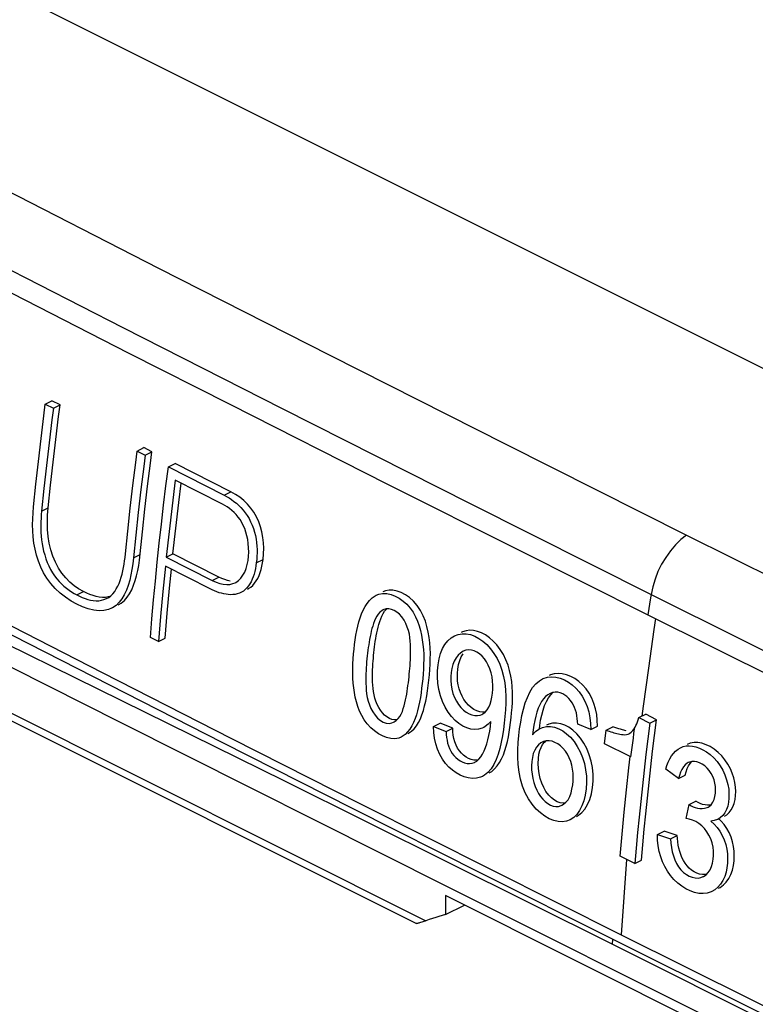
# Model space of a CAD drawing. Units: millimetres. Extents: x -48.1 to 38.9, y -66 to 24.
# Drawn here: x -19.3 to -7.5, y -2.1 to 13.8 of the extents above; entities that cross this region are included whole.
import ezdxf

# ---------------------------------------------------------------- set-up
doc = ezdxf.new("R2010")
doc.units = ezdxf.units.MM
doc.header["$LTSCALE"] = 30.734
doc.layers.get('0').update_dxf_attribs({"linetype": 'CONTINUOUS'})
for name, color, linetype in [('DRAFT', 7, 'CONTINUOUS'), ('RACCORDO', 7, 'CONTINUOUS'), ('SUPERFICI', 7, 'CONTINUOUS')]:
    doc.layers.add(name, color=color, linetype=linetype)

msp = doc.modelspace()

# ---------------------------------------------------------------- linework, layer by layer
at = {"color": 7, "linetype": 'CONTINUOUS'}
for p, q in [((-18.893, 7.566), (-18.786, 7.62)), ((-18.656, 7.554), (-18.786, 7.62)), ((-18.893, 7.566), (-18.764, 7.5)), ((-18.764, 7.5), (-18.787, 7.315)), ((-18.764, 7.5), (-18.656, 7.554)), ((-18.68, 7.369), (-18.656, 7.554)), ((-15.922, 7.566), (-13.379, 6.281)), ((-18.787, 7.315), (-18.833, 6.946)), ((-18.725, 7), (-18.68, 7.369)), ((-19.005, 6.644), (-18.962, 7.012)), ((-18.768, 6.631), (-18.725, 7)), ((-18.833, 6.946), (-18.875, 6.578)), ((-17.413, 6.812), (-17.305, 6.866)), ((-17.175, 6.8), (-17.305, 6.866)), ((-17.413, 6.812), (-17.283, 6.746)), ((-17.283, 6.746), (-17.306, 6.561)), ((-17.283, 6.746), (-17.175, 6.8)), ((-17.199, 6.615), (-17.175, 6.8)), ((-19.045, 6.277), (-19.005, 6.644)), ((-18.875, 6.578), (-18.916, 6.211)), ((-18.809, 6.264), (-18.768, 6.631)), ((-17.306, 6.561), (-17.352, 6.192)), ((-17.245, 6.246), (-17.199, 6.615)), ((-16.95, 6.249), (-16.911, 6.557)), ((-16.911, 6.557), (-16.803, 6.611)), ((-16.911, 6.557), (-16.013, 6.101)), ((-15.905, 6.155), (-16.803, 6.611)), ((-16.8, 6.343), (-16.851, 5.929)), ((-16.041, 5.958), (-16.8, 6.343)), ((-19.083, 5.911), (-19.045, 6.277)), ((-18.916, 6.211), (-18.953, 5.845)), ((-18.846, 5.898), (-18.809, 6.264)), ((-17.525, 5.89), (-17.482, 6.258)), ((-17.352, 6.192), (-17.395, 5.824)), ((-17.288, 5.877), (-17.245, 6.246)), ((-16.744, 5.983), (-16.705, 6.295)), ((-17.565, 5.523), (-17.525, 5.89)), ((-17.328, 5.51), (-17.288, 5.877)), ((-16.851, 5.929), (-16.899, 5.516)), ((-16.792, 5.57), (-16.744, 5.983)), ((-17.395, 5.824), (-17.435, 5.457)), ((-18.965, 5.674), (-18.966, 5.617)), ((-16.837, 5.158), (-16.792, 5.57)), ((-17.603, 5.156), (-17.565, 5.523)), ((-17.435, 5.457), (-17.473, 5.09)), ((-17.376, 5.056), (-17.328, 5.51)), ((-16.899, 5.516), (-16.944, 5.104)), ((-17.473, 5.09), (-17.484, 4.998)), ((-16.944, 5.104), (-16.837, 5.158)), ((-16.944, 5.104), (-16.203, 4.728)), ((-16.096, 4.781), (-16.837, 5.158)), ((-17.484, 4.998), (-17.497, 4.906)), ((-17.12, 4.718), (-17.089, 5.023)), ((-16.959, 4.958), (-16.999, 4.552)), ((-16.239, 4.592), (-16.959, 4.958)), ((-15.494, 5.013), (-15.5, 4.965)), ((-16.893, 4.605), (-16.863, 4.909)), ((-16.05, 4.759), (-16.096, 4.781)), ((-16.93, 4.2), (-16.893, 4.605)), ((-16.026, 4.666), (-15.971, 4.661)), ((-15.971, 4.661), (-15.92, 4.665)), ((-15.915, 4.719), (-15.959, 4.728)), ((-17.776, 4.55), (-17.75, 4.591)), ((-17.62, 4.407), (-17.575, 4.457)), ((-16.999, 4.552), (-17.037, 4.147)), ((-13.578, 4.483), (-13.561, 4.491)), ((-17.037, 4.147), (-17.071, 3.743)), ((-16.964, 3.797), (-16.93, 4.2)), ((-17.071, 3.743), (-17.2, 3.809)), ((-12.358, 3.802), (-12.3, 3.837)), ((-17.071, 3.743), (-16.964, 3.797)), ((-13.702, 3.559), (-13.707, 3.514)), ((-12.822, 3.068), (-12.831, 2.992)), ((-12.814, 3.145), (-12.822, 3.068)), ((-10.934, 3.114), (-10.886, 3.143)), ((-12.032, 2.681), (-12.075, 2.718)), ((-12.852, 2.499), (-12.826, 2.564)), ((-12.826, 2.564), (-12.803, 2.634)), ((-12.35, 2.536), (-12.404, 2.608)), ((-11.988, 2.651), (-12.032, 2.681)), ((-11.886, 2.561), (-11.861, 2.572)), ((-11.778, 2.643), (-11.75, 2.687)), ((-10.896, 2.56), (-10.875, 2.639)), ((-10.002, 2.479), (-10.011, 2.572)), ((-9.33, 2.519), (-9.222, 2.573)), ((-9.047, 2.486), (-9.222, 2.573)), ((-12.639, 2.374), (-12.532, 2.428)), ((-12.331, 2.351), (-12.532, 2.428)), ((-11.723, 2.379), (-11.715, 2.459)), ((-10.108, 2.33), (-10.317, 2.413)), ((-10.109, 2.424), (-10.108, 2.33)), ((-10.108, 2.33), (-10, 2.384)), ((-10, 2.384), (-10.002, 2.479)), ((-9.33, 2.519), (-9.155, 2.432)), ((-9.155, 2.432), (-9.187, 2.179)), ((-9.155, 2.432), (-9.047, 2.486)), ((-9.079, 2.232), (-9.047, 2.486)), ((-12.639, 2.374), (-12.437, 2.298)), ((-12.437, 2.298), (-12.331, 2.351)), ((-11.805, 2.377), (-11.83, 2.363)), ((-11.529, 2.224), (-11.548, 2.123)), ((-11.036, 2.324), (-11.046, 2.245)), ((-10.944, 2.336), (-10.924, 2.346)), ((-10.623, 2.341), (-10.558, 2.306)), ((-10.331, 2.26), (-10.393, 2.319)), ((-9.883, 2.098), (-9.857, 2.317)), ((-9.857, 2.317), (-9.75, 2.371)), ((-9.719, 2.359), (-9.75, 2.371)), ((-9.11, 1.979), (-9.079, 2.232)), ((-10.889, 2.125), (-10.91, 2.113)), ((-10.868, 2.134), (-10.889, 2.125)), ((-10.433, 2.203), (-10.376, 2.134)), ((-9.471, 1.892), (-9.883, 2.098)), ((-10.1, 1.821), (-10.13, 1.922)), ((-9.139, 1.727), (-9.11, 1.979)), ((-8.701, 2.011), (-8.663, 2.033)), ((-11.909, 1.85), (-11.878, 1.888)), ((-8.694, 1.537), (-8.898, 1.69)), ((-8.694, 1.537), (-8.587, 1.591)), ((-9.567, 0.998), (-9.531, 1.355)), ((-10.646, 1.163), (-10.693, 1.19)), ((-10.506, 1.156), (-10.473, 1.198)), ((-10.157, 1.119), (-10.123, 1.2)), ((-8.572, 0.893), (-8.523, 1.12)), ((-8.523, 1.12), (-8.416, 1.173)), ((-8.379, 1.152), (-8.416, 1.173)), ((-8.198, 1.089), (-8.165, 1.118)), ((-8.165, 1.118), (-8.139, 1.156)), ((-9.602, 0.642), (-9.567, 0.998)), ((-8.234, 1.072), (-8.214, 1.08)), ((-8.214, 1.08), (-8.198, 1.089)), ((-7.878, 0.991), (-7.845, 1.034)), ((-8.519, 0.883), (-8.572, 0.893)), ((-9.633, 0.288), (-9.602, 0.642)), ((-9.268, 0.472), (-9.245, 0.722)), ((-9.033, 0.638), (-8.926, 0.692)), ((-9.033, 0.638), (-8.82, 0.57)), ((-8.713, 0.623), (-8.926, 0.692)), ((-8.82, 0.57), (-8.713, 0.623)), ((-9.375, 0.419), (-9.397, 0.17)), ((-9.291, 0.223), (-9.268, 0.472)), ((-8.806, 0.43), (-8.793, 0.361)), ((-9.397, 0.17), (-9.633, 0.288)), ((-9.397, 0.17), (-9.291, 0.223)), ((-8.249, -0.01), (-8.214, 0.025)), ((-12.431, -0.192), (-7.14, -2.838))]:
    msp.add_line(p, q, dxfattribs=at)
at = {"color": 250, "linetype": 'CONTINUOUS'}
for p, q in [((-16.013, 6.101), (-15.905, 6.155)), ((-18.953, 5.845), (-18.846, 5.898)), ((-17.473, 5.09), (-17.366, 5.144)), ((-15.494, 5.013), (-15.386, 5.066)), ((-16.203, 4.728), (-16.096, 4.781)), ((-18.385, 4.496), (-18.278, 4.549)), ((-9.062, 4.113), (-9.089, 3.937)), ((-9.262, 2.702), (-9.282, 2.543)), ((-9.532, 0.237), (-9.616, -0.976)), ((-9.758, -1.047), (-9.763, -1.129))]:
    msp.add_line(p, q, dxfattribs=at)
at = {"color": 7, "linetype": 'CONTINUOUS'}
for points in [[(-27.928, 13.719), (-25.861, 12.65), (-23.791, 11.583), (-21.716, 10.518), (-19.638, 9.455), (-17.556, 8.395), (-15.922, 7.566)], [(-28.325, 8.584), (-26.264, 7.511), (-24.198, 6.44), (-22.128, 5.372), (-20.054, 4.307), (-17.976, 3.245), (-15.893, 2.185), (-13.805, 1.128), (-11.713, 0.074), (-9.616, -0.976)], [(-9.758, -1.047), (-11.855, 0.004), (-13.947, 1.057), (-16.035, 2.114), (-18.118, 3.174), (-20.196, 4.236), (-22.27, 5.301), (-24.34, 6.369), (-26.406, 7.44), (-28.467, 8.513)], [(-18.962, 7.012), (-18.917, 7.381), (-18.893, 7.566)], [(-17.482, 6.258), (-17.436, 6.627), (-17.413, 6.812)], [(-17.089, 5.023), (-17.057, 5.328), (-17.023, 5.634), (-16.988, 5.941), (-16.95, 6.249)], [(-13.379, 6.281), (-11.284, 5.227), (-9.186, 4.175)], [(-16.013, 6.101), (-15.972, 6.08), (-15.933, 6.056), (-15.893, 6.03), (-15.854, 6.001), (-15.816, 5.97)], [(-15.762, 6.067), (-15.831, 6.114), (-15.905, 6.155)], [(-15.386, 5.066), (-15.377, 5.156), (-15.374, 5.246), (-15.378, 5.334), (-15.387, 5.422), (-15.403, 5.509), (-15.425, 5.593), (-15.455, 5.674), (-15.491, 5.752), (-15.533, 5.826), (-15.582, 5.894), (-15.637, 5.957), (-15.697, 6.015), (-15.762, 6.067)], [(-18.111, 4.249), (-18.201, 4.271), (-18.294, 4.304), (-18.387, 4.347), (-18.479, 4.397), (-18.57, 4.457), (-18.656, 4.524), (-18.733, 4.598), (-18.804, 4.678), (-18.867, 4.763), (-18.921, 4.853), (-18.966, 4.944), (-19.004, 5.038), (-19.035, 5.134), (-19.059, 5.231), (-19.076, 5.328), (-19.089, 5.428), (-19.096, 5.527), (-19.098, 5.625), (-19.096, 5.722), (-19.091, 5.817), (-19.083, 5.911)], [(-18.859, 5.663), (-18.856, 5.779), (-18.846, 5.898)], [(-15.709, 4.811), (-15.681, 4.864), (-15.658, 4.922), (-15.64, 4.985), (-15.628, 5.05), (-15.62, 5.118), (-15.617, 5.186), (-15.618, 5.255), (-15.623, 5.322), (-15.633, 5.386), (-15.645, 5.448), (-15.662, 5.507), (-15.681, 5.562), (-15.704, 5.613), (-15.729, 5.662), (-15.756, 5.707), (-15.786, 5.749), (-15.818, 5.788), (-15.851, 5.823), (-15.887, 5.856), (-15.924, 5.886), (-15.962, 5.912), (-16.001, 5.936), (-16.041, 5.958)], [(-15.816, 5.97), (-15.778, 5.937), (-15.742, 5.9), (-15.706, 5.86)], [(-18.953, 5.845), (-18.958, 5.788), (-18.962, 5.732), (-18.965, 5.674)], [(-15.706, 5.86), (-15.673, 5.818), (-15.641, 5.772), (-15.612, 5.724), (-15.586, 5.672), (-15.562, 5.619), (-15.541, 5.564), (-15.524, 5.508), (-15.509, 5.451), (-15.498, 5.394), (-15.49, 5.338), (-15.485, 5.282), (-15.483, 5.227), (-15.483, 5.172), (-15.485, 5.118), (-15.488, 5.065), (-15.494, 5.013)], [(-18.966, 5.617), (-18.965, 5.558), (-18.963, 5.5), (-18.959, 5.44), (-18.953, 5.38), (-18.944, 5.319), (-18.933, 5.258), (-18.92, 5.198), (-18.903, 5.138), (-18.884, 5.078), (-18.861, 5.019), (-18.836, 4.962), (-18.808, 4.906), (-18.777, 4.853), (-18.744, 4.803), (-18.709, 4.756), (-18.672, 4.713), (-18.633, 4.673), (-18.593, 4.636), (-18.553, 4.603), (-18.511, 4.572), (-18.47, 4.544), (-18.427, 4.519), (-18.385, 4.496)], [(-18.278, 4.549), (-18.356, 4.591), (-18.429, 4.641), (-18.499, 4.7), (-18.565, 4.768), (-18.628, 4.845), (-18.683, 4.928), (-18.731, 5.02), (-18.772, 5.119), (-18.805, 5.222), (-18.83, 5.328), (-18.846, 5.437), (-18.856, 5.549), (-18.859, 5.663)], [(-22.917, 5.079), (-17.69, 2.447), (-12.431, -0.192)], [(-17.75, 4.591), (-17.726, 4.634), (-17.706, 4.681), (-17.687, 4.729), (-17.671, 4.779), (-17.657, 4.83), (-17.645, 4.883), (-17.634, 4.936), (-17.624, 4.99), (-17.616, 5.045), (-17.609, 5.1), (-17.603, 5.156)], [(-17.404, 4.887), (-17.388, 4.97), (-17.376, 5.056)], [(-15.5, 4.965), (-15.508, 4.919), (-15.518, 4.874), (-15.529, 4.83), (-15.543, 4.787), (-15.559, 4.747), (-15.577, 4.708), (-15.598, 4.672), (-15.621, 4.639), (-15.646, 4.609), (-15.673, 4.582), (-15.703, 4.558), (-15.734, 4.539), (-15.744, 4.534)], [(-15.522, 4.682), (-15.494, 4.72), (-15.47, 4.761), (-15.449, 4.806), (-15.432, 4.854), (-15.416, 4.904), (-15.404, 4.956), (-15.394, 5.01), (-15.386, 5.066)], [(-17.497, 4.906), (-17.514, 4.817), (-17.534, 4.731), (-17.559, 4.648), (-17.588, 4.57)], [(-17.575, 4.457), (-17.535, 4.514), (-17.501, 4.579), (-17.47, 4.65), (-17.444, 4.725), (-17.422, 4.805), (-17.404, 4.887)], [(-15.959, 4.728), (-16.004, 4.742), (-16.05, 4.759)], [(-15.834, 4.692), (-15.824, 4.697), (-15.781, 4.727), (-15.743, 4.765), (-15.709, 4.811)], [(-17.2, 3.809), (-17.175, 4.112), (-17.148, 4.414), (-17.12, 4.718)], [(-16.203, 4.728), (-16.142, 4.7), (-16.083, 4.679), (-16.026, 4.666)], [(-15.92, 4.665), (-15.871, 4.677), (-15.834, 4.692)], [(-15.637, 4.588), (-15.618, 4.598), (-15.584, 4.621), (-15.551, 4.649), (-15.522, 4.682)], [(-18.385, 4.496), (-18.341, 4.474), (-18.297, 4.455), (-18.253, 4.438), (-18.208, 4.423), (-18.164, 4.412)], [(-18.125, 4.484), (-18.176, 4.502), (-18.227, 4.523), (-18.278, 4.549)], [(-18.024, 4.459), (-18.074, 4.469), (-18.125, 4.484)], [(-17.855, 4.469), (-17.879, 4.462), (-17.926, 4.455), (-17.974, 4.454), (-18.024, 4.459)], [(-17.905, 4.437), (-17.872, 4.456), (-17.837, 4.483), (-17.805, 4.514), (-17.776, 4.55)], [(-17.588, 4.57), (-17.621, 4.498), (-17.659, 4.434), (-17.704, 4.376), (-17.754, 4.327), (-17.812, 4.288), (-17.827, 4.28)], [(-16.166, 4.559), (-16.203, 4.575), (-16.239, 4.592)], [(-16.093, 4.531), (-16.129, 4.544), (-16.166, 4.559)], [(-15.744, 4.534), (-15.767, 4.524), (-15.801, 4.512), (-15.836, 4.504), (-15.872, 4.5), (-15.908, 4.499), (-15.945, 4.5), (-15.982, 4.505), (-16.019, 4.512), (-16.056, 4.521), (-16.093, 4.531)], [(-13.92, 3.621), (-13.911, 3.698), (-13.9, 3.773), (-13.889, 3.848), (-13.875, 3.921), (-13.859, 3.992), (-13.841, 4.062), (-13.821, 4.128), (-13.798, 4.191), (-13.772, 4.251), (-13.742, 4.307), (-13.709, 4.359), (-13.671, 4.407), (-13.627, 4.449), (-13.578, 4.483)], [(-13.561, 4.491), (-13.522, 4.507), (-13.46, 4.52), (-13.393, 4.518), (-13.324, 4.502), (-13.257, 4.476), (-13.192, 4.441), (-13.129, 4.397)], [(-13.159, 4.534), (-13.226, 4.558), (-13.293, 4.572), (-13.355, 4.573), (-13.413, 4.562), (-13.454, 4.544)], [(-12.705, 3.208), (-12.698, 3.294), (-12.694, 3.381), (-12.691, 3.467), (-12.69, 3.553), (-12.693, 3.639), (-12.7, 3.725), (-12.71, 3.811), (-12.726, 3.898), (-12.746, 3.986), (-12.771, 4.074), (-12.804, 4.16), (-12.849, 4.244), (-12.903, 4.326), (-12.961, 4.396), (-13.024, 4.453), (-13.092, 4.499), (-13.159, 4.534)], [(-18.164, 4.412), (-18.12, 4.404), (-18.076, 4.401), (-18.033, 4.402)], [(-17.827, 4.28), (-17.876, 4.26), (-17.948, 4.244), (-18.027, 4.24), (-18.111, 4.249)], [(-18.033, 4.402), (-17.99, 4.408), (-17.949, 4.419), (-17.91, 4.435), (-17.905, 4.437)], [(-17.72, 4.334), (-17.67, 4.364), (-17.62, 4.407)], [(-13.129, 4.397), (-13.07, 4.344), (-13.016, 4.282), (-12.969, 4.215), (-12.93, 4.144), (-12.898, 4.072), (-12.872, 3.998), (-12.851, 3.923), (-12.834, 3.848), (-12.821, 3.772), (-12.81, 3.695), (-12.803, 3.617), (-12.798, 3.539), (-12.797, 3.46)], [(-13.449, 4.254), (-13.473, 4.24), (-13.503, 4.215), (-13.529, 4.185), (-13.552, 4.152), (-13.572, 4.115), (-13.589, 4.076), (-13.605, 4.036), (-13.619, 3.994), (-13.631, 3.952)], [(-13.543, 3.929), (-13.532, 3.974), (-13.52, 4.02), (-13.506, 4.065), (-13.49, 4.109), (-13.472, 4.152), (-13.452, 4.194)], [(-13.452, 4.194), (-13.428, 4.231), (-13.398, 4.265), (-13.392, 4.27)], [(-13.034, 3.176), (-13.03, 3.22), (-13.025, 3.265), (-13.021, 3.311), (-13.018, 3.356), (-13.015, 3.402), (-13.012, 3.449), (-13.01, 3.497), (-13.009, 3.545), (-13.008, 3.595), (-13.009, 3.647), (-13.011, 3.699), (-13.015, 3.753), (-13.02, 3.808), (-13.029, 3.864), (-13.043, 3.921), (-13.062, 3.978), (-13.086, 4.035), (-13.114, 4.089), (-13.148, 4.14), (-13.187, 4.184), (-13.229, 4.22), (-13.273, 4.246), (-13.318, 4.263), (-13.361, 4.271), (-13.402, 4.269), (-13.44, 4.258), (-13.449, 4.254)], [(-9.186, 4.175), (-7.083, 3.126), (-4.975, 2.079), (-2.863, 1.033), (-0.746, -0.01), (1.375, -1.051), (3.5, -2.09)], [(-13.631, 3.952), (-13.642, 3.909), (-13.652, 3.866), (-13.662, 3.823), (-13.67, 3.78), (-13.677, 3.736), (-13.684, 3.692), (-13.691, 3.648), (-13.697, 3.604), (-13.702, 3.559)], [(-13.6, 3.567), (-13.595, 3.612), (-13.59, 3.657), (-13.584, 3.702), (-13.577, 3.747), (-13.57, 3.792), (-13.562, 3.837), (-13.553, 3.883), (-13.543, 3.929)], [(-12.3, 3.837), (-12.242, 3.86), (-12.179, 3.871), (-12.113, 3.87), (-12.045, 3.856), (-11.976, 3.831), (-11.908, 3.795), (-11.843, 3.75)], [(-11.995, 3.922), (-12.056, 3.925), (-12.116, 3.918), (-12.173, 3.9), (-12.193, 3.891)], [(-11.655, 1.693), (-11.613, 1.741), (-11.575, 1.795), (-11.542, 1.854), (-11.514, 1.92), (-11.489, 1.989), (-11.468, 2.06), (-11.45, 2.134), (-11.434, 2.209), (-11.42, 2.285), (-11.409, 2.363), (-11.398, 2.441), (-11.389, 2.52), (-11.381, 2.599), (-11.375, 2.68), (-11.37, 2.762), (-11.367, 2.845), (-11.368, 2.929), (-11.372, 3.015), (-11.379, 3.101), (-11.393, 3.188), (-11.413, 3.276), (-11.439, 3.365), (-11.473, 3.451), (-11.515, 3.535), (-11.565, 3.617), (-11.619, 3.689), (-11.677, 3.752), (-11.739, 3.806), (-11.802, 3.85), (-11.866, 3.884), (-11.931, 3.908), (-11.995, 3.922)], [(-12.404, 2.608), (-12.452, 2.689), (-12.494, 2.777), (-12.529, 2.871), (-12.555, 2.97), (-12.571, 3.073), (-12.578, 3.175), (-12.576, 3.275), (-12.566, 3.372), (-12.549, 3.465), (-12.525, 3.551), (-12.494, 3.63), (-12.455, 3.699), (-12.409, 3.756), (-12.358, 3.802)], [(-11.843, 3.75), (-11.78, 3.695), (-11.721, 3.629), (-11.666, 3.554), (-11.616, 3.471), (-11.573, 3.38), (-11.538, 3.283), (-11.51, 3.182)], [(-13.462, 2.226), (-13.528, 2.261), (-13.591, 2.305), (-13.651, 2.357), (-13.706, 2.418), (-13.755, 2.484), (-13.796, 2.554), (-13.83, 2.625), (-13.858, 2.698), (-13.881, 2.772), (-13.9, 2.847), (-13.914, 2.922), (-13.925, 2.999), (-13.932, 3.075), (-13.937, 3.153), (-13.94, 3.231), (-13.939, 3.31), (-13.937, 3.388), (-13.933, 3.466), (-13.927, 3.544), (-13.92, 3.621)], [(-13.707, 3.514), (-13.712, 3.467), (-13.717, 3.42)], [(-13.495, 2.64), (-13.523, 2.685), (-13.547, 2.732), (-13.568, 2.782), (-13.585, 2.834), (-13.598, 2.886), (-13.607, 2.938), (-13.614, 2.991), (-13.619, 3.043), (-13.622, 3.094), (-13.623, 3.144), (-13.624, 3.194), (-13.623, 3.242), (-13.621, 3.289), (-13.619, 3.337), (-13.616, 3.383), (-13.613, 3.429), (-13.609, 3.475), (-13.605, 3.521), (-13.6, 3.567)], [(-12.161, 3.587), (-12.205, 3.56), (-12.243, 3.525), (-12.277, 3.481), (-12.305, 3.43), (-12.327, 3.373), (-12.344, 3.312), (-12.355, 3.248)], [(-12.248, 3.302), (-12.235, 3.375), (-12.216, 3.44), (-12.192, 3.497), (-12.161, 3.547)], [(-11.984, 3.595), (-12.029, 3.607), (-12.075, 3.61), (-12.12, 3.603), (-12.161, 3.587)], [(-11.69, 2.913), (-11.684, 2.977), (-11.683, 3.043), (-11.687, 3.109), (-11.696, 3.177), (-11.711, 3.243), (-11.732, 3.306), (-11.757, 3.365), (-11.786, 3.419), (-11.82, 3.468), (-11.857, 3.511), (-11.897, 3.546), (-11.94, 3.574), (-11.984, 3.595)], [(-13.717, 3.42), (-13.72, 3.372), (-13.724, 3.324)], [(-12.797, 3.46), (-12.799, 3.38), (-12.802, 3.301), (-12.807, 3.223), (-12.814, 3.145)], [(-13.724, 3.324), (-13.726, 3.276), (-13.729, 3.227), (-13.73, 3.176), (-13.73, 3.124), (-13.73, 3.071), (-13.727, 3.016), (-13.723, 2.96), (-13.717, 2.902), (-13.707, 2.844), (-13.693, 2.785), (-13.673, 2.727), (-13.648, 2.668), (-13.618, 2.611), (-13.582, 2.558), (-13.541, 2.512), (-13.496, 2.475)], [(-13.24, 2.474), (-13.209, 2.503), (-13.182, 2.538), (-13.16, 2.577), (-13.142, 2.62), (-13.126, 2.665), (-13.112, 2.711), (-13.1, 2.758), (-13.09, 2.804), (-13.08, 2.851), (-13.072, 2.897), (-13.064, 2.943), (-13.057, 2.989), (-13.051, 3.036), (-13.045, 3.082), (-13.039, 3.129), (-13.034, 3.176)], [(-12.803, 2.634), (-12.783, 2.708), (-12.765, 2.787), (-12.749, 2.868), (-12.736, 2.951), (-12.724, 3.035), (-12.705, 3.208)], [(-12.355, 3.248), (-12.362, 3.182), (-12.363, 3.115), (-12.358, 3.046), (-12.346, 2.977), (-12.327, 2.909), (-12.302, 2.845), (-12.272, 2.785), (-12.237, 2.73), (-12.199, 2.682), (-12.157, 2.641)], [(-12.075, 2.718), (-12.114, 2.761), (-12.149, 2.811), (-12.18, 2.865), (-12.206, 2.923), (-12.226, 2.982), (-12.242, 3.045), (-12.252, 3.108), (-12.256, 3.172), (-12.255, 3.236), (-12.248, 3.302)], [(-11.51, 3.182), (-11.491, 3.077), (-11.479, 2.969), (-11.475, 2.86), (-11.476, 2.751), (-11.481, 2.643)], [(-10.886, 3.143), (-10.871, 3.15), (-10.805, 3.171), (-10.737, 3.178), (-10.668, 3.171), (-10.599, 3.153), (-10.532, 3.126), (-10.466, 3.09)], [(-10.565, 3.225), (-10.632, 3.231), (-10.696, 3.225), (-10.756, 3.206), (-10.778, 3.196)], [(-10.43, 3.183), (-10.498, 3.209), (-10.565, 3.225)], [(-10.055, 2.749), (-10.09, 2.834), (-10.132, 2.912), (-10.181, 2.983), (-10.238, 3.047), (-10.298, 3.101), (-10.362, 3.147), (-10.43, 3.183)], [(-11.216, 2.555), (-11.191, 2.657), (-11.162, 2.755), (-11.128, 2.846), (-11.089, 2.929), (-11.044, 3.002), (-10.992, 3.064), (-10.934, 3.114)], [(-10.466, 3.09), (-10.404, 3.046), (-10.345, 2.994), (-10.291, 2.934), (-10.243, 2.864), (-10.2, 2.786), (-10.164, 2.701)], [(-12.831, 2.992), (-12.84, 2.917), (-12.852, 2.843)], [(-11.75, 2.687), (-11.728, 2.738), (-11.711, 2.793), (-11.699, 2.851), (-11.69, 2.913)], [(-10.762, 2.91), (-10.797, 2.888), (-10.834, 2.858), (-10.868, 2.821)], [(-10.788, 2.837), (-10.75, 2.887), (-10.71, 2.927), (-10.708, 2.928)], [(-10.559, 2.902), (-10.597, 2.919), (-10.637, 2.929), (-10.678, 2.932), (-10.719, 2.926), (-10.762, 2.91)], [(-10.339, 2.594), (-10.351, 2.639), (-10.367, 2.682), (-10.386, 2.722), (-10.408, 2.76), (-10.433, 2.796), (-10.46, 2.828), (-10.49, 2.857), (-10.524, 2.882), (-10.559, 2.902)], [(-12.852, 2.843), (-12.865, 2.77), (-12.879, 2.699), (-12.896, 2.631), (-12.915, 2.565), (-12.936, 2.503), (-12.961, 2.443)], [(-10.868, 2.821), (-10.899, 2.777), (-10.929, 2.726), (-10.954, 2.67), (-10.976, 2.609), (-10.994, 2.543), (-11.01, 2.473), (-11.024, 2.4), (-11.036, 2.324)], [(-10.875, 2.639), (-10.85, 2.713), (-10.822, 2.779), (-10.788, 2.837)], [(-10.164, 2.701), (-10.137, 2.611), (-10.119, 2.518), (-10.109, 2.424)], [(-10.011, 2.572), (-10.029, 2.661), (-10.055, 2.749)], [(-13.309, 2.489), (-13.35, 2.505), (-13.392, 2.53), (-13.43, 2.561), (-13.464, 2.597), (-13.495, 2.64)], [(-12.157, 2.641), (-12.112, 2.608), (-12.067, 2.582), (-12.021, 2.564)], [(-12.021, 2.564), (-11.974, 2.553), (-11.929, 2.552), (-11.886, 2.561)], [(-11.808, 2.609), (-11.849, 2.605), (-11.895, 2.612), (-11.943, 2.628), (-11.988, 2.651)], [(-11.861, 2.572), (-11.847, 2.58), (-11.81, 2.607), (-11.778, 2.643)], [(-11.481, 2.643), (-11.489, 2.536), (-11.5, 2.43)], [(-11.252, 2.341), (-11.235, 2.449), (-11.216, 2.555)], [(-10.934, 2.341), (-10.928, 2.391), (-10.914, 2.477), (-10.896, 2.56)], [(-10.317, 2.413), (-10.319, 2.458), (-10.324, 2.504), (-10.331, 2.549), (-10.339, 2.594)], [(-13.496, 2.475), (-13.449, 2.448), (-13.402, 2.432), (-13.356, 2.427)], [(-13.356, 2.427), (-13.313, 2.434), (-13.283, 2.446)], [(-13.229, 2.484), (-13.268, 2.482), (-13.309, 2.489)], [(-13.283, 2.446), (-13.274, 2.45), (-13.24, 2.474)], [(-12.961, 2.443), (-12.989, 2.388), (-13.02, 2.336), (-13.057, 2.289), (-13.099, 2.248), (-13.146, 2.215), (-13.161, 2.207)], [(-12.953, 2.339), (-12.916, 2.387), (-12.882, 2.44), (-12.852, 2.499)], [(-12.039, 2.335), (-12.103, 2.354), (-12.167, 2.384), (-12.231, 2.424), (-12.292, 2.475), (-12.35, 2.536)], [(-11.878, 1.888), (-11.85, 1.933), (-11.825, 1.984), (-11.803, 2.04), (-11.782, 2.099), (-11.764, 2.163), (-11.747, 2.231), (-11.734, 2.302), (-11.723, 2.379)], [(-11.715, 2.459), (-11.757, 2.413), (-11.805, 2.377)], [(-11.5, 2.43), (-11.513, 2.326), (-11.529, 2.224)], [(-10.721, 2.428), (-10.783, 2.414), (-10.817, 2.4)], [(-10.59, 2.42), (-10.656, 2.43), (-10.721, 2.428)], [(-10.393, 2.319), (-10.458, 2.365), (-10.524, 2.398), (-10.59, 2.42)], [(-9.408, 2.341), (-9.393, 2.366), (-9.379, 2.392), (-9.366, 2.422), (-9.353, 2.453), (-9.341, 2.485), (-9.33, 2.519)], [(-13.161, 2.207), (-13.2, 2.191), (-13.261, 2.18), (-13.328, 2.183), (-13.395, 2.199), (-13.462, 2.226)], [(-13.055, 2.261), (-13.04, 2.269), (-12.994, 2.3), (-12.953, 2.339)], [(-12.211, 1.595), (-12.274, 1.631), (-12.335, 1.674), (-12.393, 1.724), (-12.446, 1.783), (-12.495, 1.851), (-12.539, 1.927), (-12.576, 2.01), (-12.604, 2.099), (-12.624, 2.19), (-12.635, 2.282), (-12.639, 2.374)], [(-12.437, 2.298), (-12.435, 2.25), (-12.43, 2.202), (-12.422, 2.155)], [(-12.19, 1.946), (-12.223, 1.985), (-12.252, 2.028), (-12.275, 2.076), (-12.295, 2.128), (-12.31, 2.182), (-12.321, 2.237), (-12.328, 2.293), (-12.331, 2.351)], [(-11.83, 2.363), (-11.858, 2.351), (-11.915, 2.334), (-11.976, 2.329), (-12.039, 2.335)], [(-10.774, 0.892), (-10.845, 0.932), (-10.916, 0.984), (-10.985, 1.048), (-11.051, 1.125), (-11.11, 1.213), (-11.162, 1.311), (-11.205, 1.416), (-11.238, 1.527), (-11.26, 1.644), (-11.274, 1.763), (-11.28, 1.882), (-11.28, 2), (-11.274, 2.117), (-11.265, 2.231), (-11.252, 2.341)], [(-11.046, 2.245), (-10.998, 2.296), (-10.944, 2.336)], [(-10.924, 2.346), (-10.885, 2.362), (-10.822, 2.375), (-10.756, 2.376), (-10.69, 2.364), (-10.623, 2.341)], [(-10.558, 2.306), (-10.495, 2.26), (-10.433, 2.203)], [(-10.217, 2.108), (-10.27, 2.188), (-10.331, 2.26)], [(-9.857, 2.317), (-9.832, 2.308), (-9.808, 2.3), (-9.783, 2.292)], [(-9.783, 2.292), (-9.758, 2.284), (-9.734, 2.277), (-9.709, 2.27), (-9.685, 2.264), (-9.661, 2.259), (-9.636, 2.253), (-9.611, 2.249), (-9.585, 2.246), (-9.559, 2.245)], [(-9.627, 2.331), (-9.657, 2.34), (-9.688, 2.349), (-9.719, 2.359)], [(-9.536, 2.308), (-9.596, 2.322), (-9.627, 2.331)], [(-9.559, 2.245), (-9.532, 2.247), (-9.505, 2.255), (-9.493, 2.26)], [(-9.493, 2.26), (-9.479, 2.268), (-9.454, 2.287), (-9.43, 2.312), (-9.408, 2.341)], [(-12.422, 2.155), (-12.412, 2.109), (-12.399, 2.064)], [(-12.399, 2.064), (-12.382, 2.02), (-12.362, 1.98), (-12.338, 1.942), (-12.311, 1.908), (-12.281, 1.876), (-12.248, 1.849), (-12.213, 1.826), (-12.176, 1.807)], [(-11.548, 2.123), (-11.57, 2.025), (-11.598, 1.93), (-11.63, 1.843), (-11.669, 1.765)], [(-10.91, 2.113), (-10.948, 2.083), (-10.982, 2.044)], [(-10.907, 2.041), (-10.882, 2.087), (-10.851, 2.126), (-10.832, 2.143)], [(-10.731, 2.138), (-10.778, 2.146), (-10.824, 2.145), (-10.868, 2.134)], [(-10.397, 1.435), (-10.391, 1.497), (-10.389, 1.56), (-10.392, 1.624), (-10.399, 1.688), (-10.412, 1.753), (-10.43, 1.815), (-10.454, 1.874), (-10.483, 1.929), (-10.516, 1.98), (-10.554, 2.026), (-10.596, 2.065), (-10.639, 2.096), (-10.685, 2.121), (-10.731, 2.138)], [(-10.376, 2.134), (-10.324, 2.056), (-10.279, 1.97), (-10.241, 1.879), (-10.21, 1.782), (-10.189, 1.681)], [(-10.13, 1.922), (-10.17, 2.02), (-10.217, 2.108)], [(-9.187, 2.179), (-9.217, 1.926), (-9.246, 1.673)], [(-8.663, 2.033), (-8.616, 2.052), (-8.569, 2.063), (-8.52, 2.066), (-8.468, 2.062), (-8.413, 2.05), (-8.357, 2.03), (-8.299, 2.003), (-8.24, 1.968)], [(-7.845, 1.034), (-7.818, 1.083), (-7.797, 1.138), (-7.783, 1.199), (-7.774, 1.263), (-7.772, 1.331), (-7.776, 1.402), (-7.786, 1.474), (-7.804, 1.548), (-7.827, 1.623), (-7.858, 1.697), (-7.898, 1.769), (-7.945, 1.839), (-7.997, 1.903), (-8.055, 1.96), (-8.118, 2.01), (-8.182, 2.052), (-8.248, 2.084), (-8.315, 2.106), (-8.38, 2.118), (-8.443, 2.118), (-8.503, 2.107), (-8.556, 2.087)], [(-12.075, 1.862), (-12.116, 1.884), (-12.154, 1.913), (-12.19, 1.946)], [(-10.982, 2.044), (-11.01, 1.997), (-11.032, 1.941), (-11.047, 1.878), (-11.058, 1.811)], [(-10.951, 1.864), (-10.941, 1.93), (-10.927, 1.989), (-10.907, 2.041)], [(-8.859, 1.803), (-8.834, 1.855), (-8.806, 1.902), (-8.774, 1.944), (-8.739, 1.981), (-8.701, 2.011)], [(-8.24, 1.968), (-8.181, 1.924), (-8.125, 1.871), (-8.072, 1.811), (-8.023, 1.744), (-7.981, 1.673), (-7.945, 1.597), (-7.918, 1.519), (-7.898, 1.441), (-7.885, 1.365)], [(-12.176, 1.807), (-12.138, 1.792), (-12.098, 1.782), (-12.058, 1.78)], [(-11.923, 1.838), (-11.943, 1.835), (-11.988, 1.837), (-12.032, 1.846), (-12.075, 1.862)], [(-12.058, 1.78), (-12.018, 1.786), (-11.98, 1.799), (-11.974, 1.802)], [(-11.974, 1.802), (-11.943, 1.821), (-11.909, 1.85)], [(-11.669, 1.765), (-11.713, 1.696), (-11.763, 1.638), (-11.82, 1.593), (-11.852, 1.574)], [(-11.058, 1.811), (-11.062, 1.744), (-11.06, 1.677), (-11.053, 1.609), (-11.042, 1.541), (-11.026, 1.475), (-11.004, 1.411), (-10.978, 1.351), (-10.948, 1.297), (-10.914, 1.248), (-10.878, 1.204), (-10.839, 1.167), (-10.798, 1.136), (-10.756, 1.112)], [(-10.784, 1.273), (-10.828, 1.329), (-10.865, 1.392), (-10.896, 1.463), (-10.922, 1.541), (-10.94, 1.62), (-10.951, 1.7), (-10.954, 1.781), (-10.951, 1.864)], [(-10.123, 1.2), (-10.096, 1.292), (-10.078, 1.394), (-10.069, 1.499), (-10.069, 1.606), (-10.08, 1.715), (-10.1, 1.821)], [(-9.531, 1.355), (-9.492, 1.712), (-9.471, 1.892)], [(-8.898, 1.69), (-8.88, 1.748), (-8.859, 1.803)], [(-8.587, 1.758), (-8.615, 1.725), (-8.64, 1.685), (-8.661, 1.64), (-8.679, 1.59), (-8.694, 1.537)], [(-8.536, 1.795), (-8.555, 1.784), (-8.587, 1.758)], [(-8.553, 1.699), (-8.53, 1.743), (-8.504, 1.783), (-8.478, 1.812)], [(-8.396, 1.806), (-8.438, 1.813), (-8.479, 1.812), (-8.518, 1.802), (-8.536, 1.795)], [(-8.139, 1.156), (-8.119, 1.201), (-8.106, 1.251), (-8.098, 1.303), (-8.096, 1.357), (-8.098, 1.411), (-8.107, 1.465), (-8.121, 1.519), (-8.142, 1.571), (-8.167, 1.62), (-8.197, 1.666), (-8.232, 1.707), (-8.271, 1.741), (-8.312, 1.769), (-8.353, 1.791), (-8.396, 1.806)], [(-11.852, 1.574), (-11.881, 1.561), (-11.946, 1.544), (-12.012, 1.54), (-12.079, 1.548), (-12.145, 1.567), (-12.211, 1.595)], [(-11.745, 1.628), (-11.701, 1.654), (-11.655, 1.693)], [(-10.189, 1.681), (-10.177, 1.577), (-10.175, 1.473), (-10.181, 1.371), (-10.196, 1.271), (-10.219, 1.179), (-10.249, 1.097)], [(-9.246, 1.673), (-9.275, 1.421), (-9.301, 1.17), (-9.327, 0.919), (-9.352, 0.669), (-9.375, 0.419)], [(-9.245, 0.722), (-9.22, 0.973), (-9.194, 1.224), (-9.167, 1.475), (-9.139, 1.727)], [(-8.587, 1.591), (-8.571, 1.648), (-8.553, 1.699)], [(-10.473, 1.198), (-10.445, 1.248), (-10.424, 1.306), (-10.409, 1.368), (-10.397, 1.435)], [(-10.693, 1.19), (-10.739, 1.226), (-10.784, 1.273)], [(-7.885, 1.365), (-7.88, 1.292), (-7.881, 1.222), (-7.888, 1.156), (-7.901, 1.096), (-7.921, 1.039), (-7.948, 0.987), (-7.981, 0.942), (-8.021, 0.906), (-8.06, 0.881)], [(-10.756, 1.112), (-10.713, 1.096), (-10.67, 1.088), (-10.626, 1.09), (-10.584, 1.102), (-10.571, 1.108)], [(-10.519, 1.146), (-10.551, 1.142), (-10.598, 1.147), (-10.646, 1.163)], [(-10.571, 1.108), (-10.544, 1.124), (-10.506, 1.156)], [(-10.248, 0.99), (-10.2, 1.048), (-10.157, 1.119)], [(-8.523, 1.12), (-8.491, 1.101), (-8.458, 1.085), (-8.423, 1.073), (-8.387, 1.063)], [(-8.266, 1.114), (-8.304, 1.123), (-8.342, 1.135), (-8.379, 1.152)], [(-8.168, 1.115), (-8.19, 1.112), (-8.227, 1.111), (-8.266, 1.114)], [(-10.249, 1.097), (-10.287, 1.025), (-10.332, 0.962), (-10.382, 0.912), (-10.441, 0.874)], [(-10.334, 0.928), (-10.302, 0.947), (-10.248, 0.99)], [(-8.387, 1.063), (-8.35, 1.058), (-8.312, 1.057), (-8.273, 1.061), (-8.234, 1.072)], [(-7.953, 0.935), (-7.917, 0.957), (-7.878, 0.991)], [(-10.441, 0.874), (-10.499, 0.852), (-10.565, 0.842), (-10.633, 0.846), (-10.703, 0.863), (-10.774, 0.892)], [(-8.365, 0.816), (-8.414, 0.846), (-8.466, 0.868), (-8.519, 0.883)], [(-8.275, 0.734), (-8.318, 0.778), (-8.365, 0.816)], [(-8.06, 0.881), (-8.066, 0.878), (-8.117, 0.861), (-8.17, 0.851)], [(-8.17, 0.851), (-8.119, 0.804), (-8.07, 0.75), (-8.026, 0.689)], [(-7.878, 0.669), (-7.915, 0.737), (-7.958, 0.798), (-8.008, 0.854), (-8.05, 0.893)], [(-8.575, -0.236), (-8.642, -0.194), (-8.706, -0.144), (-8.766, -0.087), (-8.821, -0.023), (-8.869, 0.046), (-8.912, 0.12), (-8.949, 0.198), (-8.98, 0.278), (-9.004, 0.364), (-9.022, 0.453), (-9.031, 0.545), (-9.033, 0.638)], [(-8.214, 0.025), (-8.184, 0.069), (-8.16, 0.12), (-8.143, 0.177), (-8.133, 0.238), (-8.128, 0.302), (-8.129, 0.368), (-8.137, 0.435), (-8.153, 0.502), (-8.175, 0.567), (-8.203, 0.627), (-8.236, 0.683), (-8.275, 0.734)], [(-8.026, 0.689), (-7.988, 0.623), (-7.957, 0.552), (-7.933, 0.478), (-7.916, 0.402), (-7.906, 0.327), (-7.903, 0.251), (-7.905, 0.176), (-7.913, 0.102), (-7.928, 0.029), (-7.949, -0.04), (-7.978, -0.104)], [(-7.851, -0.005), (-7.826, 0.064), (-7.809, 0.137), (-7.799, 0.214), (-7.796, 0.291), (-7.798, 0.368), (-7.807, 0.445), (-7.823, 0.52), (-7.847, 0.595), (-7.878, 0.669)], [(-8.82, 0.57), (-8.815, 0.499), (-8.806, 0.43)], [(-8.615, 0.219), (-8.638, 0.266), (-8.658, 0.315), (-8.674, 0.365), (-8.687, 0.416), (-8.697, 0.468), (-8.705, 0.52), (-8.71, 0.571), (-8.713, 0.623)], [(-8.793, 0.361), (-8.776, 0.294), (-8.753, 0.23), (-8.725, 0.171), (-8.691, 0.117), (-8.653, 0.069), (-8.612, 0.028), (-8.566, -0.005), (-8.519, -0.032), (-8.471, -0.051)], [(-8.354, -0.001), (-8.398, 0.014), (-8.442, 0.037), (-8.483, 0.064), (-8.521, 0.096), (-8.556, 0.134), (-8.587, 0.175), (-8.615, 0.219)], [(-8.471, -0.051), (-8.424, -0.061), (-8.377, -0.063), (-8.332, -0.055), (-8.296, -0.041)], [(-8.243, -0.004), (-8.263, -0.008), (-8.309, -0.008), (-8.354, -0.001)], [(-8.296, -0.041), (-8.289, -0.037), (-8.249, -0.01)], [(-7.978, -0.104), (-8.015, -0.162), (-8.059, -0.211), (-8.11, -0.252), (-8.154, -0.278)], [(-7.971, -0.174), (-7.924, -0.128), (-7.884, -0.071), (-7.851, -0.005)], [(-8.154, -0.278), (-8.167, -0.284), (-8.229, -0.305), (-8.297, -0.314), (-8.366, -0.31), (-8.436, -0.294), (-8.506, -0.269), (-8.575, -0.236)], [(-8.047, -0.224), (-8.024, -0.213), (-7.971, -0.174)], [(9.363, -10.402), (7.217, -9.371), (5.075, -8.338), (2.939, -7.303), (0.809, -6.266), (-1.316, -5.227), (-3.435, -4.186), (-5.549, -3.142), (-7.656, -2.096), (-9.758, -1.047)], [(-9.616, -0.976), (-7.514, -2.025), (-5.407, -3.071), (-3.294, -4.115), (-1.174, -5.156), (0.951, -6.195), (3.081, -7.232), (4.877, -8.102)]]:
    msp.add_lwpolyline(points, dxfattribs=at)
at = {"color": 250, "linetype": 'CONTINUOUS'}
for points in [[(-9.134, 4.503), (-9.143, 4.448), (-9.186, 4.175)], [(-9.089, 3.937), (-9.135, 3.627), (-9.179, 3.318), (-9.221, 3.01), (-9.262, 2.702)], [(-9.408, 2.341), (-9.417, 2.265), (-9.426, 2.189), (-9.436, 2.114), (-9.446, 2.039), (-9.456, 1.964), (-9.467, 1.89)]]:
    msp.add_lwpolyline(points, dxfattribs=at)
at = {"layer": 'DRAFT', "color": 7, "linetype": 'CONTINUOUS'}
for p, q in [((25.968, -8.509), (-37.672, 23.311)), ((-12.448, -0.346), (-12.448, -0.648)), ((-6.327, -3.407), (-12.448, -0.346))]:
    msp.add_line(p, q, dxfattribs=at)
at = {"layer": 'RACCORDO', "color": 250, "linetype": 'CONTINUOUS'}
for p, q in [((-17.646, 8.802), (-15.076, 7.497)), ((-15.076, 7.497), (-12.047, 5.967)), ((-12.047, 5.967), (-9.134, 4.503)), ((-8.565, 5.458), (-5.643, 4.004)), ((-21.924, 3.831), (-12.761, -0.751))]:
    msp.add_line(p, q, dxfattribs=at)
at = {"layer": 'RACCORDO', "color": 7, "linetype": 'CONTINUOUS'}
for p, q in [((-21.613, 3.552), (-12.916, -0.796)), ((-12.448, -0.648), (-12.143, -0.499)), ((-12.761, -0.751), (-12.829, -0.773))]:
    msp.add_line(p, q, dxfattribs=at)
at = {"layer": 'RACCORDO', "color": 250, "linetype": 'CONTINUOUS'}
for points in [[(-24.908, 13.794), (-22.369, 12.478), (-19.757, 11.132), (-17.072, 9.756)], [(-25.488, 12.839), (-22.947, 11.524), (-20.334, 10.177), (-17.646, 8.802)], [(-17.072, 9.756), (-14.311, 8.353), (-11.475, 6.92), (-8.565, 5.458)], [(-8.565, 5.458), (-8.656, 5.386), (-8.742, 5.301), (-8.824, 5.206), (-8.899, 5.1), (-8.966, 4.988), (-9.024, 4.87), (-9.071, 4.748), (-9.108, 4.625), (-9.134, 4.503)], [(-9.134, 4.503), (-6.21, 3.049), (-3.347, 1.631), (-0.545, 0.252), (2.196, -1.088)]]:
    msp.add_lwpolyline(points, dxfattribs=at)
at = {"layer": 'RACCORDO', "color": 7, "linetype": 'CONTINUOUS'}
for points in [[(-12.829, -0.773), (-12.847, -0.779), (-12.863, -0.784), (-12.877, -0.789), (-12.889, -0.792), (-12.899, -0.794), (-12.907, -0.796), (-12.913, -0.797), (-12.916, -0.796), (-12.916, -0.796)], [(-12.448, -0.648), (-12.501, -0.664), (-12.553, -0.681), (-12.605, -0.698), (-12.657, -0.715), (-12.709, -0.733), (-12.761, -0.751)]]:
    msp.add_lwpolyline(points, dxfattribs=at)
at = {"layer": 'SUPERFICI', "color": 250, "linetype": 'CONTINUOUS'}
for points in [[(-9.763, -1.129), (-12.403, 0.188), (-15.036, 1.495), (-17.663, 2.792), (-20.282, 4.08)], [(0.874, -6.498), (-1.797, -5.14), (-4.461, -3.793), (-7.116, -2.456), (-9.763, -1.129)]]:
    msp.add_lwpolyline(points, dxfattribs=at)

doc.saveas('drawing.dxf')
